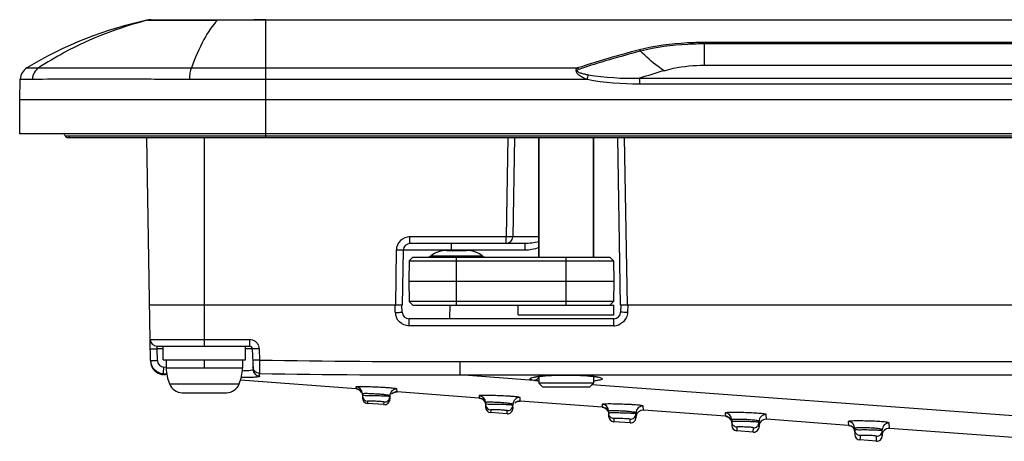
# Model space of a CAD drawing. Units: millimetres. Extents: x -10 to 410, y -12 to 285.
# Drawn here: x 83 to 101, y 214 to 222 of the extents above; entities that cross this region are included whole.
import ezdxf

# ---------------------------------------------------------------- set-up
doc = ezdxf.new("R2010")
doc.units = ezdxf.units.MM
doc.layers.add('AXES', color=7, linetype='Continuous')

msp = doc.modelspace()

# ---------------------------------------------------------------- linework, layer by layer
at = {"color": 5, "linetype": 'Continuous'}
for p, q in [((85.159, 221.842), (85.158, 221.842)), ((85.163, 221.844), (85.159, 221.842)), ((85.213, 221.849), (165.443, 221.849)), ((85.214, 221.849), (85.215, 221.849)), ((85.218, 221.849), (85.215, 221.849)), ((85.75, 221.839), (85.823, 221.839)), ((85.823, 221.839), (86.242, 221.841)), ((86.242, 221.841), (86.431, 221.842)), ((87.313, 219.699), (87.313, 221.849)), ((87.313, 221.844), (163.343, 221.844)), ((95.328, 221.018), (95.328, 221.432)), ((155.328, 221.432), (95.328, 221.432)), ((155.328, 221.407), (95.328, 221.407)), ((95.328, 221.018), (155.328, 221.018)), ((82.943, 220.968), (83.156, 220.969)), ((83.156, 220.969), (85.951, 220.969)), ((85.951, 220.969), (87.313, 220.968)), ((87.313, 220.968), (93.01, 220.968)), ((82.813, 220.387), (82.823, 220.761)), ((82.823, 220.761), (83.046, 220.764)), ((87.313, 220.761), (93.185, 220.761)), ((94.143, 220.78), (94.143, 220.678)), ((94.143, 220.78), (156.512, 220.78)), ((94.143, 220.678), (156.512, 220.678)), ((82.813, 219.762), (82.813, 220.387)), ((167.843, 220.387), (82.813, 220.387)), ((167.843, 219.762), (82.813, 219.762)), ((83.643, 219.726), (83.625, 219.762)), ((83.643, 219.726), (167.013, 219.726)), ((83.688, 219.699), (83.953, 219.699)), ((83.952, 219.699), (87.193, 219.699)), ((83.953, 219.699), (84.17, 219.699)), ((84.776, 219.699), (85.135, 219.699)), ((85.206, 215.626), (85.135, 219.699)), ((86.188, 215.887), (86.188, 219.699)), ((87.193, 219.699), (87.313, 219.699)), ((87.313, 219.699), (166.968, 219.699)), ((91.733, 219.699), (91.702, 217.885)), ((91.858, 219.699), (91.827, 217.885)), ((92.3, 217.512), (92.3, 219.699)), ((93.3, 217.512), (93.3, 219.699)), ((93.796, 216.637), (93.743, 219.699)), ((93.921, 216.637), (93.868, 219.699)), ((89.947, 217.762), (89.947, 217.885)), ((91.702, 217.885), (89.947, 217.885)), ((91.702, 217.762), (91.702, 217.885)), ((89.697, 217.639), (89.68, 216.637)), ((89.822, 217.639), (89.805, 216.637)), ((92.045, 217.762), (89.947, 217.762)), ((90.697, 217.639), (90.427, 217.639)), ((90.622, 217.637), (90.979, 217.637)), ((90.697, 217.762), (90.697, 217.639)), ((92.045, 217.639), (90.697, 217.639)), ((92.045, 217.762), (92.045, 217.639)), ((89.932, 217.443), (89.925, 217.074)), ((90, 217.512), (89.932, 217.443)), ((89.932, 217.443), (93.669, 217.443)), ((90, 217.512), (93.6, 217.512)), ((90.331, 217.538), (91.27, 217.538)), ((90.8, 216.637), (90.8, 217.512)), ((92.8, 216.637), (92.8, 217.512)), ((93.6, 217.512), (93.669, 217.443)), ((93.669, 217.443), (93.675, 217.074)), ((89.925, 217.074), (89.932, 216.705)), ((89.925, 217.074), (93.675, 217.074)), ((93.675, 217.074), (93.669, 216.705)), ((90, 216.637), (89.932, 216.705)), ((93.669, 216.705), (89.932, 216.705)), ((93.6, 216.637), (93.669, 216.705)), ((89.805, 216.637), (85.188, 216.637)), ((89.679, 216.503), (89.675, 216.637)), ((89.804, 216.508), (89.8, 216.637)), ((90, 216.637), (93.675, 216.637)), ((90.675, 216.387), (90.68, 216.639)), ((91.925, 216.462), (91.925, 216.637)), ((93.675, 216.462), (93.675, 216.637)), ((119.832, 216.637), (93.796, 216.637)), ((93.8, 216.637), (93.797, 216.508)), ((93.926, 216.637), (93.922, 216.503)), ((89.929, 216.26), (89.929, 216.387)), ((93.672, 216.387), (89.929, 216.387)), ((91.925, 216.462), (93.675, 216.462)), ((93.672, 216.26), (93.672, 216.387)), ((93.672, 216.26), (89.929, 216.26)), ((85.199, 216.01), (87.015, 216.01)), ((87.015, 216.01), (87.015, 215.887)), ((85.327, 215.838), (85.324, 215.887)), ((85.324, 215.887), (87.015, 215.887)), ((85.331, 215.624), (85.327, 215.838)), ((85.438, 215.838), (85.327, 215.838)), ((87.065, 215.838), (86.938, 215.838)), ((87.065, 215.838), (87.078, 215.459)), ((87.19, 215.841), (87.197, 215.634)), ((85.206, 215.613), (85.208, 215.582)), ((85.488, 215.637), (85.488, 215.485)), ((86.188, 215.485), (86.188, 215.637)), ((86.888, 215.637), (86.888, 215.485)), ((87.197, 215.634), (87.199, 215.389)), ((90.86, 215.606), (90.86, 215.362)), ((90.86, 215.606), (124.318, 215.606)), ((85.208, 215.582), (85.215, 215.55)), ((85.215, 215.55), (85.226, 215.519)), ((85.226, 215.519), (85.241, 215.489)), ((85.241, 215.489), (85.261, 215.461)), ((85.261, 215.461), (85.284, 215.436)), ((85.284, 215.436), (85.311, 215.414)), ((85.489, 215.499), (85.448, 215.502)), ((86.888, 215.485), (85.488, 215.485)), ((85.311, 215.414), (85.342, 215.395)), ((85.342, 215.395), (85.374, 215.381)), ((85.374, 215.381), (85.409, 215.372)), ((85.409, 215.372), (85.437, 215.368)), ((85.437, 215.368), (85.44, 215.381)), ((85.504, 215.363), (85.437, 215.368)), ((85.501, 215.377), (85.44, 215.381)), ((88.962, 215.107), (86.848, 215.264)), ((92.211, 215.262), (90.86, 215.362)), ((90.86, 215.362), (124.314, 215.362)), ((92.206, 215.318), (92.205, 215.318)), ((92.205, 215.318), (92.207, 215.318)), ((92.206, 215.318), (92.206, 215.318)), ((92.207, 215.318), (92.212, 215.32)), ((92.212, 215.32), (92.22, 215.322)), ((92.22, 215.322), (92.229, 215.324)), ((92.229, 215.324), (92.24, 215.326)), ((92.24, 215.326), (92.253, 215.328)), ((92.253, 215.328), (92.267, 215.331)), ((92.267, 215.331), (92.284, 215.333)), ((92.284, 215.333), (92.302, 215.335)), ((92.302, 215.335), (92.322, 215.338)), ((92.322, 215.338), (92.343, 215.34)), ((92.343, 215.34), (92.366, 215.342)), ((92.366, 215.342), (92.39, 215.345)), ((92.39, 215.345), (92.416, 215.347)), ((92.416, 215.347), (92.444, 215.349)), ((92.444, 215.349), (92.473, 215.35)), ((92.473, 215.35), (92.503, 215.352)), ((92.503, 215.352), (92.534, 215.354)), ((92.534, 215.354), (92.566, 215.355)), ((92.566, 215.355), (92.6, 215.356)), ((92.6, 215.356), (92.634, 215.357)), ((92.634, 215.357), (92.669, 215.358)), ((92.669, 215.358), (92.705, 215.359)), ((92.705, 215.359), (92.741, 215.359)), ((92.741, 215.359), (92.777, 215.359)), ((92.777, 215.359), (92.814, 215.359)), ((92.814, 215.359), (92.851, 215.359)), ((92.851, 215.359), (92.888, 215.359)), ((92.888, 215.359), (92.924, 215.358)), ((92.924, 215.358), (92.96, 215.357)), ((92.96, 215.357), (92.995, 215.356)), ((92.995, 215.356), (93.029, 215.355)), ((93.029, 215.355), (93.062, 215.354)), ((93.062, 215.354), (93.095, 215.352)), ((93.095, 215.352), (93.125, 215.351)), ((93.125, 215.351), (93.155, 215.349)), ((93.155, 215.349), (93.183, 215.347)), ((93.183, 215.347), (93.209, 215.345)), ((93.209, 215.345), (93.234, 215.342)), ((93.234, 215.342), (93.257, 215.34)), ((93.257, 215.34), (93.279, 215.338)), ((93.279, 215.338), (93.298, 215.336)), ((93.298, 215.336), (93.317, 215.333)), ((93.317, 215.333), (93.333, 215.331)), ((93.333, 215.331), (93.348, 215.328)), ((93.348, 215.328), (93.361, 215.326)), ((93.361, 215.326), (93.372, 215.324)), ((93.372, 215.324), (93.381, 215.322)), ((93.381, 215.322), (93.386, 215.321)), ((85.551, 215.198), (86.825, 215.198)), ((88.959, 215.141), (88.962, 215.107)), ((88.962, 215.107), (88.968, 215.106)), ((88.962, 215.107), (88.969, 215.106)), ((88.968, 215.106), (88.979, 215.105)), ((88.969, 215.106), (88.978, 215.105)), ((88.978, 215.105), (88.986, 215.103)), ((88.979, 215.105), (88.99, 215.102)), ((88.986, 215.103), (88.995, 215.1)), ((88.99, 215.102), (89, 215.098)), ((88.995, 215.1), (89.002, 215.097)), ((89, 215.098), (89.01, 215.094)), ((89.002, 215.097), (89.01, 215.094)), ((89.01, 215.094), (89.017, 215.09)), ((89.01, 215.094), (89.019, 215.088)), ((89.017, 215.09), (89.024, 215.085)), ((89.019, 215.088), (89.027, 215.083)), ((89.024, 215.085), (89.031, 215.08)), ((89.027, 215.083), (89.035, 215.076)), ((89.031, 215.08), (89.037, 215.075)), ((89.035, 215.076), (89.042, 215.07)), ((89.037, 215.075), (89.042, 215.07)), ((89.042, 215.07), (89.048, 215.064)), ((89.042, 215.07), (89.049, 215.063)), ((89.048, 215.064), (89.053, 215.058)), ((89.712, 215.051), (89.708, 215.105)), ((92.375, 215.137), (92.3, 215.212)), ((93.3, 215.212), (92.3, 215.212)), ((93.225, 215.137), (92.375, 215.137)), ((93.225, 215.137), (93.3, 215.212)), ((107.212, 214.15), (93.272, 215.183)), ((85.784, 215.037), (86.592, 215.037)), ((89.049, 215.063), (89.055, 215.055)), ((89.053, 215.058), (89.057, 215.051)), ((89.055, 215.055), (89.06, 215.047)), ((89.057, 215.051), (89.061, 215.045)), ((89.06, 215.047), (89.064, 215.04)), ((89.061, 215.045), (89.065, 215.038)), ((89.064, 215.04), (89.068, 215.032)), ((89.065, 215.038), (89.068, 215.032)), ((89.068, 215.032), (89.07, 215.025)), ((89.068, 215.032), (89.071, 215.024)), ((89.07, 215.025), (89.072, 215.019)), ((89.071, 215.024), (89.073, 215.016)), ((89.072, 215.019), (89.074, 215.013)), ((89.073, 215.016), (89.075, 215.009)), ((89.074, 215.013), (89.076, 215.007)), ((89.075, 215.009), (89.076, 215.003)), ((89.076, 215.007), (89.076, 215.003)), ((89.078, 215.016), (89.078, 214.941)), ((89.578, 214.981), (89.578, 214.922)), ((89.578, 214.936), (89.578, 214.918)), ((89.578, 214.923), (89.578, 214.922)), ((89.627, 215.026), (89.635, 215.032)), ((89.635, 215.032), (89.644, 215.037)), ((89.644, 215.037), (89.653, 215.041)), ((89.653, 215.041), (89.663, 215.045)), ((89.663, 215.045), (89.673, 215.048)), ((89.673, 215.048), (89.684, 215.05)), ((89.684, 215.05), (89.695, 215.051)), ((89.695, 215.051), (89.706, 215.052)), ((89.706, 215.052), (89.712, 215.051)), ((91.212, 214.94), (89.712, 215.051)), ((91.209, 214.982), (91.212, 214.94)), ((91.212, 214.94), (91.221, 214.939)), ((91.212, 214.94), (91.223, 214.939)), ((91.221, 214.939), (91.233, 214.937)), ((91.223, 214.939), (91.234, 214.937)), ((91.233, 214.937), (91.244, 214.934)), ((91.234, 214.937), (91.244, 214.934)), ((91.244, 214.934), (91.253, 214.93)), ((91.244, 214.934), (91.254, 214.929)), ((91.253, 214.93), (91.262, 214.926)), ((91.254, 214.929), (91.264, 214.924)), ((91.262, 214.926), (91.27, 214.921)), ((91.264, 214.924), (91.273, 214.919)), ((91.27, 214.921), (91.278, 214.915)), ((91.273, 214.919), (91.282, 214.912)), ((91.278, 214.915), (91.286, 214.909)), ((91.282, 214.912), (91.29, 214.906)), ((91.286, 214.909), (91.292, 214.903)), ((91.29, 214.906), (91.297, 214.898)), ((91.292, 214.903), (91.298, 214.896)), ((91.297, 214.898), (91.303, 214.891)), ((91.298, 214.896), (91.304, 214.889)), ((91.303, 214.891), (91.308, 214.883)), ((91.304, 214.889), (91.309, 214.882)), ((91.928, 214.882), (91.941, 214.884)), ((91.941, 214.884), (91.955, 214.885)), ((91.955, 214.885), (91.962, 214.885)), ((91.962, 214.885), (91.958, 214.949)), ((93.462, 214.773), (91.962, 214.885)), ((89.173, 214.881), (89.171, 214.841)), ((89.171, 214.841), (89.171, 214.841)), ((89.471, 214.819), (89.171, 214.841)), ((89.471, 214.819), (89.473, 214.867)), ((91.308, 214.883), (91.313, 214.875)), ((91.313, 214.875), (91.316, 214.868)), ((91.313, 214.875), (91.317, 214.867)), ((91.316, 214.868), (91.32, 214.86)), ((91.317, 214.867), (91.32, 214.858)), ((91.32, 214.86), (91.322, 214.853)), ((91.32, 214.858), (91.323, 214.851)), ((91.322, 214.853), (91.324, 214.846)), ((91.323, 214.851), (91.325, 214.843)), ((91.324, 214.846), (91.326, 214.84)), ((91.325, 214.843), (91.326, 214.837)), ((91.326, 214.84), (91.326, 214.836)), ((91.326, 214.837), (91.327, 214.831)), ((91.327, 214.831), (91.327, 214.828)), ((91.327, 214.828), (91.328, 214.825)), ((91.328, 214.857), (91.328, 214.774)), ((91.328, 214.825), (91.328, 214.824)), ((91.328, 214.824), (91.328, 214.823)), ((91.423, 214.71), (91.421, 214.674)), ((91.423, 214.723), (91.423, 214.71)), ((91.721, 214.652), (91.724, 214.709)), ((91.828, 214.824), (91.828, 214.809)), ((91.828, 214.756), (91.828, 214.797)), ((91.829, 214.772), (91.828, 214.751)), ((91.828, 214.771), (91.829, 214.772)), ((91.828, 214.754), (91.828, 214.756)), ((91.828, 214.756), (91.828, 214.755)), ((91.828, 214.755), (91.828, 214.756)), ((91.828, 214.756), (91.828, 214.756)), ((91.828, 214.755), (91.828, 214.755)), ((91.829, 214.777), (91.829, 214.778)), ((91.829, 214.774), (91.829, 214.777)), ((91.829, 214.772), (91.829, 214.774)), ((91.873, 214.856), (91.882, 214.863)), ((91.882, 214.863), (91.892, 214.869)), ((91.892, 214.869), (91.904, 214.875)), ((91.904, 214.875), (91.915, 214.879)), ((91.915, 214.879), (91.928, 214.882)), ((93.459, 214.824), (93.462, 214.773)), ((93.462, 214.773), (93.473, 214.772)), ((93.462, 214.773), (93.475, 214.772)), ((93.473, 214.772), (93.485, 214.769)), ((93.475, 214.772), (93.497, 214.766)), ((93.485, 214.769), (93.496, 214.766)), ((93.496, 214.766), (93.507, 214.762)), ((93.497, 214.766), (93.516, 214.756)), ((93.507, 214.762), (93.517, 214.756)), ((93.516, 214.756), (93.534, 214.744)), ((93.517, 214.756), (93.526, 214.75)), ((93.526, 214.75), (93.534, 214.744)), ((93.534, 214.744), (93.542, 214.737)), ((93.534, 214.744), (93.548, 214.73)), ((93.542, 214.737), (93.549, 214.729)), ((93.548, 214.73), (93.56, 214.713)), ((93.549, 214.729), (93.555, 214.721)), ((93.555, 214.721), (93.56, 214.713)), ((93.56, 214.713), (93.565, 214.705)), ((93.56, 214.713), (93.568, 214.697)), ((93.565, 214.705), (93.569, 214.696)), ((94.212, 214.718), (94.208, 214.793)), ((95.712, 214.606), (94.212, 214.718)), ((91.421, 214.674), (91.421, 214.674)), ((91.721, 214.652), (91.421, 214.674)), ((93.568, 214.697), (93.574, 214.679)), ((93.569, 214.696), (93.572, 214.688)), ((93.572, 214.688), (93.574, 214.68)), ((93.574, 214.68), (93.576, 214.673)), ((93.576, 214.673), (93.577, 214.668)), ((93.577, 214.668), (93.577, 214.663)), ((93.577, 214.663), (93.577, 214.66)), ((93.577, 214.66), (93.578, 214.659)), ((93.578, 214.699), (93.578, 214.607)), ((93.578, 214.659), (93.578, 214.658)), ((93.578, 214.658), (93.578, 214.657)), ((93.673, 214.55), (93.671, 214.508)), ((93.674, 214.565), (93.673, 214.55)), ((93.971, 214.485), (93.974, 214.552)), ((94.078, 214.668), (94.078, 214.652)), ((94.078, 214.593), (94.078, 214.638)), ((94.078, 214.591), (94.078, 214.591)), ((94.078, 214.587), (94.078, 214.591)), ((94.078, 214.589), (94.078, 214.588)), ((94.078, 214.589), (94.078, 214.589)), ((94.078, 214.589), (94.078, 214.589)), ((95.708, 214.666), (95.712, 214.606)), ((95.712, 214.606), (95.723, 214.605)), ((95.712, 214.606), (95.725, 214.605)), ((95.723, 214.605), (95.735, 214.603)), ((95.725, 214.605), (95.737, 214.602)), ((95.735, 214.603), (95.746, 214.599)), ((95.737, 214.602), (95.748, 214.599)), ((95.746, 214.599), (95.756, 214.595)), ((95.748, 214.599), (95.758, 214.594)), ((95.756, 214.595), (95.766, 214.59)), ((95.758, 214.594), (95.768, 214.588)), ((95.766, 214.59), (95.775, 214.584)), ((95.768, 214.588), (95.778, 214.582)), ((95.775, 214.584), (95.784, 214.577)), ((95.778, 214.582), (95.786, 214.575)), ((95.784, 214.577), (95.792, 214.57)), ((95.786, 214.575), (95.794, 214.568)), ((95.792, 214.57), (95.799, 214.562)), ((95.794, 214.568), (95.801, 214.56)), ((95.799, 214.562), (95.805, 214.554)), ((95.801, 214.56), (95.807, 214.552)), ((95.805, 214.554), (95.81, 214.546)), ((95.807, 214.552), (95.812, 214.543)), ((95.81, 214.546), (95.815, 214.538)), ((95.812, 214.543), (95.816, 214.535)), ((95.815, 214.538), (95.818, 214.53)), ((95.816, 214.535), (95.82, 214.526)), ((95.818, 214.53), (95.821, 214.522)), ((95.82, 214.526), (95.823, 214.518)), ((95.828, 214.542), (95.828, 214.44)), ((96.462, 214.551), (96.457, 214.638)), ((97.962, 214.44), (96.462, 214.551)), ((93.671, 214.508), (93.671, 214.507)), ((93.971, 214.485), (93.671, 214.507)), ((95.821, 214.522), (95.824, 214.514)), ((95.823, 214.518), (95.825, 214.51)), ((95.824, 214.514), (95.825, 214.508)), ((95.825, 214.51), (95.826, 214.504)), ((95.825, 214.508), (95.826, 214.502)), ((95.826, 214.504), (95.827, 214.499)), ((95.826, 214.502), (95.827, 214.497)), ((95.827, 214.499), (95.827, 214.495)), ((95.827, 214.497), (95.827, 214.495)), ((95.827, 214.495), (95.827, 214.494)), ((95.923, 214.377), (95.921, 214.341)), ((95.924, 214.408), (95.923, 214.391)), ((95.923, 214.391), (95.923, 214.377)), ((96.221, 214.318), (96.224, 214.397)), ((96.328, 214.422), (96.328, 214.513)), ((96.328, 214.424), (96.328, 214.421)), ((96.328, 214.421), (96.328, 214.422)), ((97.958, 214.51), (97.962, 214.44)), ((97.962, 214.44), (97.971, 214.439)), ((97.971, 214.439), (97.985, 214.436)), ((97.985, 214.436), (97.997, 214.432)), ((97.997, 214.432), (98.009, 214.427)), ((98.009, 214.427), (98.02, 214.42)), ((98.02, 214.42), (98.03, 214.413)), ((98.03, 214.413), (98.039, 214.405)), ((98.039, 214.405), (98.048, 214.397)), ((98.048, 214.397), (98.055, 214.388)), ((98.055, 214.388), (98.061, 214.378)), ((98.061, 214.378), (98.066, 214.369)), ((98.066, 214.369), (98.07, 214.36)), ((98.07, 214.36), (98.073, 214.351)), ((98.073, 214.351), (98.075, 214.344)), ((98.078, 214.386), (98.078, 214.273)), ((98.578, 214.255), (98.578, 214.36)), ((98.712, 214.384), (98.707, 214.485)), ((101.792, 214.156), (98.712, 214.384)), ((95.921, 214.341), (95.921, 214.34)), ((96.221, 214.318), (95.921, 214.34)), ((98.075, 214.344), (98.076, 214.337)), ((98.076, 214.337), (98.077, 214.332)), ((98.077, 214.332), (98.077, 214.329)), ((98.077, 214.329), (98.077, 214.327)), ((98.077, 214.327), (98.077, 214.326)), ((98.077, 214.326), (98.078, 214.325)), ((98.173, 214.216), (98.171, 214.174)), ((98.171, 214.174), (98.171, 214.174)), ((98.471, 214.151), (98.171, 214.174)), ((98.174, 214.253), (98.173, 214.216)), ((98.471, 214.151), (98.475, 214.242)), ((98.578, 214.255), (98.578, 214.256)), ((98.578, 214.253), (98.578, 214.255)), ((98.578, 214.255), (98.578, 214.255)), ((98.578, 214.255), (98.578, 214.255))]:
    msp.add_line(p, q, dxfattribs=at)
for centre, radius, start, end in [((86.585, 214.99), 7, 101.7258, 121.3572), ((85.219, 221.598), 0.251, 90.0273, 103.9811), ((85.213, 221.599), 0.25, 89.9997, 101.7261), ((85.483, 247.04), 25.201, 269.5682, 269.8605), ((85.544, 273.917), 52.078, 269.8654, 270.2262), ((87.245, 72.994), 148.85, 89.97383, 90.31347), ((98.713, 203.503), 18.373, 104.4118, 108.0848), ((98.785, 203.448), 18.416, 104.5412, 108.2053), ((83.073, 220.754), 0.25, 121.3522, 178.4982), ((109.67, 217.584), 16.789, 168.8005, 169.0945), ((100.059, 202.393), 19.315, 106.4456, 107.8345), ((87.427, 555.028), 334.267, 269.7408, 269.98054), ((83.688, 219.749), 0.05, 206.5594, 333.4288), ((91.702, 217.887), 0.125, 270, 359), ((89.947, 217.635), 0.25, 174.1798, 178.9862), ((89.948, 217.634), 0.251, 160.2405, 174.1712), ((89.948, 217.634), 0.25, 155.5612, 160.2), ((89.947, 217.637), 0.125, 90, 179), ((90.622, 217.162), 0.475, 90, 127.6585), ((90.979, 217.162), 0.475, 52.3415, 90), ((90.255, 217.637), 0.125, 274.1843, 307.6585), ((91.346, 217.637), 0.125, 232.3415, 270), ((89.929, 216.512), 0.125, 181.5, 270), ((93.672, 216.512), 0.125, 270, 358.5), ((89.93, 216.51), 0.251, 181.5382, 195.9023), ((89.928, 216.509), 0.249, 195.9304, 200.6334), ((89.929, 216.51), 0.25, 200.6333, 205.293), ((93.6, 216.462), 0.075, 354, 0), ((93.672, 216.511), 0.252, 270.0777, 289.8886), ((93.672, 216.51), 0.25, 289.97, 294.9122), ((85.324, 216.012), 0.125, 181, 270), ((87.015, 215.837), 0.05, 2, 90), ((87.015, 215.835), 0.175, 18.377, 28.6367), ((87.014, 215.834), 0.176, 2.0538, 18.3264), ((85.457, 215.631), 0.252, 181.0399, 195.782), ((85.456, 215.618), 0.25, 181, 265.7598), ((85.27, 219.103), 3.479, 270.6412, 270.9983), ((85.456, 215.626), 0.125, 180.9783, 266.4877), ((85.455, 215.631), 0.249, 195.8115, 200.462), ((85.456, 215.631), 0.25, 200.4619, 204.9427), ((86.486, 215.553), 1, 183.8629, 200.7582), ((85.89, 215.553), 1, 339.2418, 356.1371), ((87.203, 215.463), 0.125, 182.0353, 268.3899), ((85.461, 215.492), 0.125, 265.7604, 288.9892), ((81.367, 215.303), 5.832, 0.3434, 0.837), ((85.784, 215.287), 0.25, 200.7582, 270), ((86.592, 215.287), 0.25, 270, 339.2418), ((88.953, 215.016), 0.125, 359.996, 87.1063), ((88.953, 214.982), 0.125, 28.5866, 85.7598), ((89.703, 214.98), 0.125, 87.4545, 179.9921), ((89.178, 214.981), 0.0999, 179.9982, 267.1842), ((89.178, 214.941), 0.1, 180, 265.7599), ((89.478, 214.918), 0.1, 265.7599, 2.1358), ((89.479, 214.967), 0.0987, 349.5044, 359.9314), ((89.703, 214.927), 0.125, 181.9455, 183.8386), ((89.703, 214.927), 0.125, 85.7598, 137.8318), ((91.203, 214.857), 0.125, 359.9995, 87.2819), ((91.203, 214.815), 0.125, 28.5866, 85.7598), ((91.953, 214.824), 0.125, 87.6388, 179.986), ((91.953, 214.76), 0.125, 85.7598, 137.8318), ((91.428, 214.823), 0.0999, 180.0022, 267.3618), ((91.428, 214.774), 0.1, 180, 265.7599), ((91.728, 214.751), 0.1, 265.7599, 2.136), ((91.729, 214.809), 0.0987, 349.524, 359.9318), ((91.953, 214.76), 0.125, 181.9925, 183.8386), ((93.453, 214.699), 0.125, 0.0037, 87.4659), ((93.453, 214.649), 0.125, 28.5866, 85.7598), ((94.203, 214.668), 0.125, 87.8299, 179.9791), ((94.203, 214.593), 0.125, 85.7598, 171.6622), ((93.677, 214.665), 0.0986, 180.0526, 189.4046), ((93.678, 214.607), 0.1, 180, 265.7599), ((93.978, 214.585), 0.1, 265.7599, 2.1361), ((93.979, 214.652), 0.0986, 349.5444, 359.9322), ((94.203, 214.593), 0.125, 181.994, 183.8386), ((95.703, 214.542), 0.125, 0.0089, 87.6584), ((95.703, 214.482), 0.125, 28.5866, 85.7598), ((96.453, 214.513), 0.125, 88.0198, 179.9717), ((96.453, 214.426), 0.125, 85.7598, 183.8386), ((95.927, 214.508), 0.0987, 180.0581, 189.9165), ((95.928, 214.44), 0.1, 180, 265.7599), ((96.228, 214.418), 0.1, 265.7599, 2.1358), ((96.229, 214.497), 0.0986, 349.5657, 359.9326), ((97.953, 214.386), 0.125, 0.011, 87.8591), ((97.953, 214.315), 0.125, 0, 85.7598), ((98.177, 214.353), 0.0987, 180.0585, 189.9425), ((98.703, 214.36), 0.125, 88.202, 179.9639), ((98.703, 214.259), 0.125, 85.7599, 183.8386), ((98.178, 214.273), 0.1, 180, 265.7599), ((98.478, 214.251), 0.1, 265.7599, 2.1355), ((98.479, 214.342), 0.0985, 349.5877, 359.933)]:
    msp.add_arc(centre, radius, start, end, dxfattribs=at)
for points, knots in [([(85.158, 221.842), (84.628, 221.709), (83.938, 221.441), (83.31, 221.068), (83.156, 220.969)], [0, 0, 0, 0, 0.749199, 1, 1, 1, 1]), ([(85.158, 221.842), (85.158, 221.841), (85.163, 221.842), (85.167, 221.841), (85.179, 221.841), (85.201, 221.84), (85.24, 221.84), (85.274, 221.84), (85.293, 221.839)], [0, 0, 0, 0, 0.015259, 0.061994, 0.140531, 0.250783, 0.564871, 1, 1, 1, 1]), ([(86.431, 221.842), (86.33, 221.739), (86.145, 221.455), (86.016, 221.147), (85.951, 220.969)], [0, 0, 0, 0, 0.432478, 1, 1, 1, 1]), ([(86.431, 221.849), (86.431, 221.849), (86.431, 221.845), (86.431, 221.844), (86.431, 221.842)], [0, 0, 0, 0, 0.254405, 1, 1, 1, 1]), ([(95.328, 221.432), (95.224, 221.432), (94.826, 221.422), (94.426, 221.371), (94.14, 221.297)], [0, 0, 0, 0, 0.259728, 1, 1, 1, 1]), ([(95.328, 221.407), (95.226, 221.407), (94.835, 221.397), (94.442, 221.347), (94.162, 221.274)], [0, 0, 0, 0, 0.259576, 1, 1, 1, 1]), ([(94.591, 220.918), (94.554, 220.942), (94.4, 221.047), (94.261, 221.172), (94.162, 221.274)], [0, 0, 0, 0, 0.235591, 1, 1, 1, 1]), ([(94.591, 220.918), (94.648, 220.935), (94.889, 220.995), (95.139, 221.018), (95.328, 221.018)], [0, 0, 0, 0, 0.238906, 1, 1, 1, 1]), ([(83.156, 220.969), (83.124, 220.947), (83.068, 220.885), (83.047, 220.804), (83.046, 220.764)], [0, 0, 0, 0, 0.494888, 1, 1, 1, 1]), ([(85.951, 220.969), (85.938, 220.941), (85.921, 220.873), (85.915, 220.803), (85.914, 220.764)], [0, 0, 0, 0, 0.438764, 1, 1, 1, 1]), ([(93.01, 220.968), (93, 220.963), (92.983, 220.947), (92.977, 220.917), (92.987, 220.895), (92.995, 220.876), (93.007, 220.858), (93.03, 220.84), (93.063, 220.823), (93.1, 220.795), (93.143, 220.779), (93.17, 220.766), (93.185, 220.761)], [0, 0, 0, 0, 0.099978, 0.197525, 0.255195, 0.317782, 0.381383, 0.446748, 0.585223, 0.722258, 0.861272, 1, 1, 1, 1]), ([(93.032, 220.943), (93.023, 220.94), (93.008, 220.936), (92.999, 220.917), (93.012, 220.899), (93.036, 220.887), (93.079, 220.872), (93.134, 220.858), (93.179, 220.849), (93.201, 220.845)], [0, 0, 0, 0, 0.113082, 0.159939, 0.216334, 0.343014, 0.473705, 0.736689, 1, 1, 1, 1]), ([(83.046, 220.764), (83.293, 220.768), (83.929, 220.767), (84.565, 220.768), (84.955, 220.767)], [0, 0, 0, 0, 0.387674, 1, 1, 1, 1]), ([(84.955, 220.767), (84.981, 220.767), (85.089, 220.767), (85.196, 220.767), (85.277, 220.766)], [0, 0, 0, 0, 0.245615, 1, 1, 1, 1]), ([(85.277, 220.766), (85.329, 220.766), (85.541, 220.765), (85.754, 220.765), (85.914, 220.764)], [0, 0, 0, 0, 0.243775, 1, 1, 1, 1]), ([(91.827, 217.885), (91.827, 217.884), (91.822, 217.885), (91.816, 217.883), (91.804, 217.884), (91.782, 217.883), (91.747, 217.884), (91.718, 217.884), (91.702, 217.885)], [0, 0, 0, 0, 0.019658, 0.076515, 0.168694, 0.292961, 0.617918, 1, 1, 1, 1]), ([(92.3, 217.884), (92.235, 217.884), (92.143, 217.884), (92.027, 217.884), (91.959, 217.884), (91.904, 217.884), (91.867, 217.884), (91.847, 217.884), (91.836, 217.884), (91.831, 217.885), (91.827, 217.884), (91.827, 217.885)], [0, 0, 0, 0, 0.412284, 0.584861, 0.730614, 0.846837, 0.931408, 0.961314, 0.982772, 0.995681, 1, 1, 1, 1]), ([(89.822, 217.639), (89.822, 217.638), (89.817, 217.639), (89.812, 217.638), (89.8, 217.638), (89.778, 217.638), (89.743, 217.638), (89.713, 217.639), (89.697, 217.639)], [0, 0, 0, 0, 0.019706, 0.076639, 0.168835, 0.293106, 0.617976, 1, 1, 1, 1]), ([(90.427, 217.639), (90.346, 217.64), (90.229, 217.64), (90.084, 217.64), (89.995, 217.64), (89.924, 217.64), (89.876, 217.64), (89.849, 217.639), (89.834, 217.64), (89.828, 217.638), (89.822, 217.64), (89.822, 217.639)], [0, 0, 0, 0, 0.403435, 0.576071, 0.723599, 0.842217, 0.929152, 0.959986, 0.982151, 0.995527, 1, 1, 1, 1]), ([(89.679, 216.503), (89.695, 216.503), (89.724, 216.504), (89.759, 216.505), (89.781, 216.507), (89.794, 216.507), (89.799, 216.509), (89.804, 216.508), (89.804, 216.508)], [0, 0, 0, 0, 0.381966, 0.706848, 0.831135, 0.923346, 0.98029, 1, 1, 1, 1]), ([(93.922, 216.503), (93.906, 216.503), (93.877, 216.504), (93.842, 216.505), (93.82, 216.507), (93.807, 216.507), (93.802, 216.509), (93.797, 216.508), (93.797, 216.508)], [0, 0, 0, 0, 0.381966, 0.706848, 0.831135, 0.923346, 0.98029, 1, 1, 1, 1]), ([(85.202, 215.841), (85.202, 215.84), (85.207, 215.84), (85.212, 215.839), (85.225, 215.839), (85.247, 215.838), (85.282, 215.838), (85.311, 215.838), (85.327, 215.838)], [0, 0, 0, 0, 0.020528, 0.077658, 0.169863, 0.294033, 0.618497, 1, 1, 1, 1]), ([(87.19, 215.841), (87.174, 215.84), (87.144, 215.839), (87.109, 215.838), (87.087, 215.838), (87.075, 215.837), (87.07, 215.839), (87.065, 215.838), (87.065, 215.838)], [0, 0, 0, 0, 0.382047, 0.706913, 0.831178, 0.923367, 0.980296, 1, 1, 1, 1]), ([(85.206, 215.626), (85.206, 215.624), (85.221, 215.627), (85.237, 215.623), (85.271, 215.624), (85.295, 215.624), (85.309, 215.624)], [0, 0, 0, 0, 0.074393, 0.283853, 0.604966, 1, 1, 1, 1]), ([(87.197, 215.634), (87.181, 215.633), (87.152, 215.632), (87.117, 215.631), (87.095, 215.631), (87.082, 215.63), (87.077, 215.632), (87.072, 215.631), (87.072, 215.631)], [0, 0, 0, 0, 0.382047, 0.706913, 0.831178, 0.923367, 0.980296, 1, 1, 1, 1]), ([(85.44, 215.381), (85.442, 215.393), (85.442, 215.433), (85.446, 215.473), (85.448, 215.502)], [0, 0, 0, 0, 0.297143, 1, 1, 1, 1]), ([(87.002, 215.439), (86.994, 215.438), (86.954, 215.435), (86.915, 215.434), (86.884, 215.433)], [0, 0, 0, 0, 0.210113, 1, 1, 1, 1]), ([(87.078, 215.459), (87.078, 215.451), (87.041, 215.443), (87.021, 215.44), (87.002, 215.439)], [0, 0, 0, 0, 0.278288, 1, 1, 1, 1]), ([(87.199, 215.389), (87.168, 215.389), (87.104, 215.415), (87.077, 215.478), (87.076, 215.509)], [0, 0, 0, 0, 0.500473, 1, 1, 1, 1]), ([(87.199, 215.338), (87.199, 215.335), (87.19, 215.33), (87.162, 215.323), (87.097, 215.316), (86.992, 215.313), (86.909, 215.312), (86.861, 215.313)], [0, 0, 0, 0, 0.02427, 0.075654, 0.270032, 0.582322, 1, 1, 1, 1]), ([(92.138, 215.292), (92.138, 215.297), (92.154, 215.309), (92.204, 215.323), (92.255, 215.331), (92.294, 215.336)], [0, 0, 0, 0, 0.093285, 0.287259, 1, 1, 1, 1]), ([(92.139, 215.29), (92.139, 215.29), (92.138, 215.291), (92.138, 215.292), (92.138, 215.292)], [0, 0, 0, 0, 0.509895, 1, 1, 1, 1]), ([(92.211, 215.262), (92.193, 215.265), (92.17, 215.271), (92.142, 215.282), (92.139, 215.29)], [0, 0, 0, 0, 0.671988, 1, 1, 1, 1]), ([(92.304, 215.248), (92.295, 215.249), (92.264, 215.253), (92.233, 215.257), (92.211, 215.262)], [0, 0, 0, 0, 0.283516, 1, 1, 1, 1]), ([(92.294, 215.336), (92.302, 215.337), (92.34, 215.341), (92.377, 215.345), (92.406, 215.347)], [0, 0, 0, 0, 0.229319, 1, 1, 1, 1]), ([(92.406, 215.347), (92.537, 215.357), (92.8, 215.363), (93.064, 215.357), (93.195, 215.347)], [0, 0, 0, 0, 0.499976, 1, 1, 1, 1]), ([(93.195, 215.347), (93.205, 215.346), (93.242, 215.343), (93.28, 215.339), (93.307, 215.336)], [0, 0, 0, 0, 0.269829, 1, 1, 1, 1]), ([(93.463, 215.292), (93.462, 215.287), (93.445, 215.276), (93.414, 215.267), (93.361, 215.256), (93.321, 215.251), (93.297, 215.248)], [0, 0, 0, 0, 0.093609, 0.288641, 0.593086, 1, 1, 1, 1]), ([(93.307, 215.336), (93.319, 215.335), (93.358, 215.329), (93.396, 215.323), (93.423, 215.316)], [0, 0, 0, 0, 0.303807, 1, 1, 1, 1]), ([(93.423, 215.316), (93.433, 215.313), (93.447, 215.309), (93.463, 215.297), (93.463, 215.292)], [0, 0, 0, 0, 0.67612, 1, 1, 1, 1]), ([(89.708, 215.105), (89.708, 215.108), (89.694, 215.109), (89.677, 215.114), (89.641, 215.117), (89.596, 215.122), (89.539, 215.126), (89.451, 215.132), (89.334, 215.138), (89.217, 215.142), (89.129, 215.144), (89.072, 215.145), (89.027, 215.145), (88.99, 215.145), (88.974, 215.142), (88.959, 215.143), (88.959, 215.141)], [0, 0, 0, 0, 0.010753, 0.039704, 0.086112, 0.148256, 0.223805, 0.309917, 0.500555, 0.691499, 0.777867, 0.853589, 0.915711, 0.961823, 0.990186, 1, 1, 1, 1]), ([(89.372, 215.01), (89.336, 215.012), (89.268, 215.016), (89.187, 215.02), (89.134, 215.02), (89.104, 215.02), (89.09, 215.018), (89.078, 215.018), (89.078, 215.016)], [0, 0, 0, 0, 0.36752, 0.694312, 0.82253, 0.918743, 0.978508, 1, 1, 1, 1]), ([(89.079, 214.982), (89.079, 214.982), (89.079, 214.982), (89.078, 214.981), (89.078, 214.981)], [0, 0, 0, 0, 0.707436, 1, 1, 1, 1]), ([(89.484, 214.974), (89.443, 214.976), (89.359, 214.978), (89.24, 214.982), (89.146, 214.981), (89.095, 214.984), (89.079, 214.982)], [0, 0, 0, 0, 0.300989, 0.625756, 0.882864, 1, 1, 1, 1]), ([(89.479, 215), (89.471, 215.001), (89.436, 215.005), (89.4, 215.008), (89.372, 215.01)], [0, 0, 0, 0, 0.228921, 1, 1, 1, 1]), ([(89.473, 214.867), (89.497, 214.866), (89.546, 214.881), (89.572, 214.926), (89.576, 214.949)], [0, 0, 0, 0, 0.499851, 1, 1, 1, 1]), ([(89.578, 214.981), (89.578, 214.983), (89.565, 214.986), (89.549, 214.991), (89.517, 214.995), (89.493, 214.998), (89.479, 215)], [0, 0, 0, 0, 0.076722, 0.274617, 0.587557, 1, 1, 1, 1]), ([(89.578, 214.967), (89.578, 214.969), (89.565, 214.967), (89.551, 214.971), (89.519, 214.972), (89.497, 214.973), (89.484, 214.974)], [0, 0, 0, 0, 0.068023, 0.264495, 0.580364, 1, 1, 1, 1]), ([(91.958, 214.949), (91.958, 214.951), (91.944, 214.953), (91.926, 214.958), (91.89, 214.961), (91.845, 214.966), (91.789, 214.97), (91.701, 214.976), (91.584, 214.982), (91.467, 214.985), (91.378, 214.987), (91.322, 214.987), (91.277, 214.987), (91.24, 214.987), (91.224, 214.984), (91.209, 214.984), (91.209, 214.982)], [0, 0, 0, 0, 0.010933, 0.039932, 0.086343, 0.148464, 0.223976, 0.310044, 0.500597, 0.691469, 0.777805, 0.853498, 0.915596, 0.961696, 0.990072, 1, 1, 1, 1]), ([(89.473, 214.867), (89.468, 214.87), (89.45, 214.87), (89.399, 214.877), (89.333, 214.879), (89.264, 214.882), (89.224, 214.883), (89.199, 214.883), (89.185, 214.883), (89.179, 214.882), (89.173, 214.882), (89.173, 214.881)], [0, 0, 0, 0, 0.05362, 0.170628, 0.522216, 0.706441, 0.860851, 0.919739, 0.963432, 0.990424, 1, 1, 1, 1]), ([(89.473, 214.867), (89.473, 214.867), (89.473, 214.867), (89.473, 214.867), (89.473, 214.867)], [0, 0, 0, 0, 0.356092, 1, 1, 1, 1]), ([(91.622, 214.854), (91.586, 214.856), (91.518, 214.86), (91.437, 214.862), (91.384, 214.862), (91.354, 214.862), (91.34, 214.86), (91.328, 214.859), (91.328, 214.857)], [0, 0, 0, 0, 0.367349, 0.693945, 0.822076, 0.918245, 0.978073, 1, 1, 1, 1]), ([(91.329, 214.823), (91.329, 214.823), (91.328, 214.823), (91.328, 214.823), (91.328, 214.823)], [0, 0, 0, 0, 0.698542, 1, 1, 1, 1]), ([(91.734, 214.816), (91.693, 214.818), (91.609, 214.821), (91.49, 214.825), (91.396, 214.823), (91.345, 214.826), (91.329, 214.823)], [0, 0, 0, 0, 0.300981, 0.625745, 0.882845, 1, 1, 1, 1]), ([(91.723, 214.71), (91.718, 214.712), (91.7, 214.713), (91.649, 214.719), (91.583, 214.722), (91.514, 214.724), (91.474, 214.725), (91.449, 214.725), (91.435, 214.725), (91.429, 214.724), (91.423, 214.724), (91.423, 214.723)], [0, 0, 0, 0, 0.053694, 0.170677, 0.522183, 0.70636, 0.860717, 0.919585, 0.963274, 0.990293, 1, 1, 1, 1]), ([(91.729, 214.844), (91.721, 214.845), (91.686, 214.849), (91.65, 214.852), (91.622, 214.854)], [0, 0, 0, 0, 0.228928, 1, 1, 1, 1]), ([(91.724, 214.709), (91.724, 214.709), (91.723, 214.71), (91.723, 214.71), (91.723, 214.71)], [0, 0, 0, 0, 0.368752, 1, 1, 1, 1]), ([(91.724, 214.709), (91.747, 214.708), (91.796, 214.724), (91.822, 214.768), (91.826, 214.791)], [0, 0, 0, 0, 0.49988, 1, 1, 1, 1]), ([(91.828, 214.824), (91.828, 214.826), (91.816, 214.83), (91.799, 214.834), (91.767, 214.839), (91.743, 214.842), (91.729, 214.844)], [0, 0, 0, 0, 0.078397, 0.276337, 0.588627, 1, 1, 1, 1]), ([(91.828, 214.809), (91.828, 214.811), (91.815, 214.809), (91.801, 214.814), (91.769, 214.814), (91.747, 214.816), (91.734, 214.816)], [0, 0, 0, 0, 0.068319, 0.264791, 0.580546, 1, 1, 1, 1]), ([(94.208, 214.793), (94.207, 214.796), (94.194, 214.798), (94.176, 214.803), (94.14, 214.807), (94.095, 214.811), (94.039, 214.816), (93.951, 214.821), (93.833, 214.826), (93.716, 214.829), (93.628, 214.831), (93.571, 214.831), (93.526, 214.83), (93.49, 214.829), (93.473, 214.826), (93.458, 214.826), (93.459, 214.824)], [0, 0, 0, 0, 0.011129, 0.040175, 0.086584, 0.148677, 0.224147, 0.310171, 0.500633, 0.691431, 0.777746, 0.853426, 0.9155, 0.961571, 0.989944, 1, 1, 1, 1]), ([(93.872, 214.699), (93.836, 214.701), (93.768, 214.704), (93.687, 214.706), (93.633, 214.705), (93.604, 214.705), (93.59, 214.702), (93.578, 214.701), (93.578, 214.699)], [0, 0, 0, 0, 0.36727, 0.693654, 0.821672, 0.917742, 0.977587, 1, 1, 1, 1]), ([(93.579, 214.665), (93.579, 214.665), (93.578, 214.665), (93.578, 214.665), (93.578, 214.665)], [0, 0, 0, 0, 0.689073, 1, 1, 1, 1]), ([(93.984, 214.66), (93.943, 214.662), (93.859, 214.664), (93.74, 214.668), (93.646, 214.666), (93.595, 214.669), (93.579, 214.665)], [0, 0, 0, 0, 0.30097, 0.625729, 0.882818, 1, 1, 1, 1]), ([(93.674, 214.565), (93.651, 214.566), (93.606, 214.584), (93.583, 214.627), (93.579, 214.649)], [0, 0, 0, 0, 0.499902, 1, 1, 1, 1]), ([(93.972, 214.553), (93.955, 214.56), (93.901, 214.559), (93.83, 214.566), (93.762, 214.567), (93.723, 214.568), (93.699, 214.567), (93.685, 214.567), (93.679, 214.566), (93.674, 214.566), (93.674, 214.565)], [0, 0, 0, 0, 0.182372, 0.533027, 0.713765, 0.864364, 0.921641, 0.964114, 0.9904, 1, 1, 1, 1]), ([(93.976, 214.69), (93.968, 214.69), (93.933, 214.694), (93.899, 214.697), (93.872, 214.699)], [0, 0, 0, 0, 0.230224, 1, 1, 1, 1]), ([(93.974, 214.552), (93.974, 214.553), (93.973, 214.553), (93.973, 214.553), (93.972, 214.553)], [0, 0, 0, 0, 0.334019, 1, 1, 1, 1]), ([(93.974, 214.552), (93.997, 214.551), (94.046, 214.567), (94.072, 214.611), (94.076, 214.634)], [0, 0, 0, 0, 0.499913, 1, 1, 1, 1]), ([(94.078, 214.668), (94.078, 214.671), (94.065, 214.675), (94.048, 214.68), (94.015, 214.685), (93.99, 214.688), (93.976, 214.69)], [0, 0, 0, 0, 0.080024, 0.27835, 0.590221, 1, 1, 1, 1]), ([(94.078, 214.652), (94.078, 214.654), (94.065, 214.653), (94.051, 214.657), (94.019, 214.658), (93.997, 214.659), (93.984, 214.66)], [0, 0, 0, 0, 0.068657, 0.265129, 0.580754, 1, 1, 1, 1]), ([(96.457, 214.638), (96.457, 214.641), (96.443, 214.644), (96.426, 214.648), (96.389, 214.653), (96.323, 214.66), (96.219, 214.666), (96.083, 214.672), (95.966, 214.675), (95.877, 214.675), (95.821, 214.675), (95.776, 214.674), (95.739, 214.673), (95.723, 214.67), (95.708, 214.669), (95.708, 214.666)], [0, 0, 0, 0, 0.01133, 0.040438, 0.086867, 0.148954, 0.310367, 0.500729, 0.691402, 0.777651, 0.853275, 0.915318, 0.961382, 0.989783, 1, 1, 1, 1]), ([(96.232, 214.535), (96.19, 214.54), (96.124, 214.545), (96.036, 214.549), (95.971, 214.551), (95.916, 214.55), (95.869, 214.55), (95.847, 214.546), (95.828, 214.545), (95.828, 214.542)], [0, 0, 0, 0, 0.315568, 0.487307, 0.650796, 0.793339, 0.903884, 0.974067, 1, 1, 1, 1]), ([(96.328, 214.513), (96.328, 214.516), (96.317, 214.52), (96.3, 214.525), (96.269, 214.531), (96.246, 214.534), (96.232, 214.535)], [0, 0, 0, 0, 0.082339, 0.28017, 0.590791, 1, 1, 1, 1]), ([(95.829, 214.509), (95.829, 214.509), (95.828, 214.509), (95.828, 214.508), (95.828, 214.508)], [0, 0, 0, 0, 0.679188, 1, 1, 1, 1]), ([(96.234, 214.505), (96.193, 214.507), (96.109, 214.509), (95.989, 214.513), (95.896, 214.509), (95.844, 214.513), (95.829, 214.509)], [0, 0, 0, 0, 0.300958, 0.625708, 0.882784, 1, 1, 1, 1]), ([(95.924, 214.408), (95.902, 214.409), (95.857, 214.427), (95.833, 214.469), (95.829, 214.491)], [0, 0, 0, 0, 0.499932, 1, 1, 1, 1]), ([(96.223, 214.398), (96.217, 214.4), (96.199, 214.402), (96.146, 214.407), (96.081, 214.41), (96.012, 214.412), (95.97, 214.412), (95.94, 214.412), (95.929, 214.41), (95.924, 214.409), (95.924, 214.408)], [0, 0, 0, 0, 0.061301, 0.182513, 0.533014, 0.713665, 0.864181, 0.963891, 0.99022, 1, 1, 1, 1]), ([(96.224, 214.397), (96.224, 214.397), (96.224, 214.397), (96.223, 214.398), (96.223, 214.398)], [0, 0, 0, 0, 0.344586, 1, 1, 1, 1]), ([(96.224, 214.397), (96.248, 214.396), (96.296, 214.411), (96.322, 214.456), (96.326, 214.479)], [0, 0, 0, 0, 0.499952, 1, 1, 1, 1]), ([(96.328, 214.496), (96.328, 214.499), (96.315, 214.498), (96.301, 214.502), (96.269, 214.502), (96.247, 214.504), (96.234, 214.505)], [0, 0, 0, 0, 0.069041, 0.265511, 0.580989, 1, 1, 1, 1]), ([(98.707, 214.485), (98.707, 214.487), (98.693, 214.491), (98.675, 214.495), (98.639, 214.5), (98.573, 214.507), (98.468, 214.514), (98.333, 214.519), (98.215, 214.521), (98.127, 214.521), (98.071, 214.521), (98.025, 214.519), (97.989, 214.517), (97.972, 214.514), (97.958, 214.513), (97.958, 214.51)], [0, 0, 0, 0, 0.01152, 0.040643, 0.087032, 0.149061, 0.310376, 0.500655, 0.691249, 0.777459, 0.853047, 0.915069, 0.961141, 0.989594, 1, 1, 1, 1]), ([(98.472, 214.383), (98.43, 214.388), (98.344, 214.394), (98.238, 214.397), (98.162, 214.396), (98.118, 214.395), (98.096, 214.391), (98.078, 214.389), (98.078, 214.386)], [0, 0, 0, 0, 0.32134, 0.655391, 0.796126, 0.904896, 0.973936, 1, 1, 1, 1]), ([(98.079, 214.353), (98.079, 214.353), (98.078, 214.353), (98.078, 214.353), (98.078, 214.352)], [0, 0, 0, 0, 0.669049, 1, 1, 1, 1]), ([(98.484, 214.351), (98.443, 214.352), (98.359, 214.355), (98.239, 214.358), (98.146, 214.354), (98.094, 214.358), (98.079, 214.353)], [0, 0, 0, 0, 0.300944, 0.62568, 0.88274, 1, 1, 1, 1]), ([(98.578, 214.36), (98.578, 214.363), (98.565, 214.368), (98.547, 214.373), (98.513, 214.379), (98.487, 214.382), (98.472, 214.383)], [0, 0, 0, 0, 0.083432, 0.282112, 0.592841, 1, 1, 1, 1]), ([(98.578, 214.342), (98.578, 214.344), (98.565, 214.343), (98.551, 214.347), (98.519, 214.348), (98.497, 214.35), (98.484, 214.351)], [0, 0, 0, 0, 0.069475, 0.265942, 0.581253, 1, 1, 1, 1]), ([(98.174, 214.253), (98.152, 214.253), (98.107, 214.271), (98.083, 214.314), (98.079, 214.336)], [0, 0, 0, 0, 0.499969, 1, 1, 1, 1]), ([(98.473, 214.243), (98.468, 214.246), (98.449, 214.248), (98.396, 214.253), (98.33, 214.256), (98.264, 214.257), (98.217, 214.258), (98.195, 214.253), (98.174, 214.256), (98.174, 214.253)], [0, 0, 0, 0, 0.061397, 0.182614, 0.533116, 0.71376, 0.86426, 0.963993, 1, 1, 1, 1]), ([(98.475, 214.242), (98.475, 214.242), (98.474, 214.243), (98.474, 214.243), (98.473, 214.243)], [0, 0, 0, 0, 0.355119, 1, 1, 1, 1]), ([(98.475, 214.242), (98.498, 214.241), (98.547, 214.257), (98.572, 214.301), (98.576, 214.324)], [0, 0, 0, 0, 0.499997, 1, 1, 1, 1])]:
    msp.add_open_spline(points, degree=3, knots=knots, dxfattribs=at)
for points in [[(94.162, 221.274), (94.156, 221.283), (94.148, 221.291), (94.14, 221.297)], [(93.032, 220.943), (93.025, 220.952), (93.018, 220.96), (93.01, 220.968)], [(93.201, 220.845), (93.511, 220.791), (93.829, 220.776), (94.143, 220.78)], [(93.185, 220.761), (93.5, 220.7), (93.823, 220.678), (94.143, 220.678)], [(89.852, 217.866), (89.795, 217.842), (89.745, 217.794), (89.72, 217.738)], [(89.947, 217.885), (89.915, 217.885), (89.882, 217.878), (89.852, 217.866)], [(92.3, 217.792), (92.216, 217.776), (92.131, 217.762), (92.045, 217.762)], [(92.3, 217.686), (92.219, 217.658), (92.132, 217.639), (92.045, 217.639)], [(89.835, 216.278), (89.779, 216.301), (89.729, 216.348), (89.703, 216.403)], [(93.899, 216.403), (93.874, 216.352), (93.829, 216.307), (93.777, 216.283)], [(93.922, 216.503), (93.921, 216.469), (93.913, 216.434), (93.899, 216.403)], [(89.929, 216.26), (89.897, 216.26), (89.864, 216.266), (89.835, 216.278)], [(87.015, 216.01), (87.049, 216.01), (87.085, 215.998), (87.114, 215.979)], [(87.114, 215.979), (87.136, 215.964), (87.155, 215.942), (87.168, 215.918)], [(87.197, 215.634), (88.418, 215.609), (89.639, 215.606), (90.86, 215.606)], [(85.348, 215.405), (85.297, 215.429), (85.253, 215.474), (85.229, 215.525)], [(85.44, 215.381), (85.409, 215.383), (85.377, 215.391), (85.348, 215.405)], [(87.199, 215.389), (88.419, 215.364), (89.639, 215.362), (90.86, 215.362)], [(92.211, 215.262), (92.243, 215.263), (92.276, 215.284), (92.295, 215.31)]]:
    msp.add_open_spline(points, degree=3, dxfattribs=at)
at = {"layer": 'AXES', "color": 5, "linetype": 'Continuous'}
for p, q in [((92.3, 219.699), (92.3, 217.512)), ((93.3, 219.699), (93.3, 217.512)), ((85.438, 215.637), (85.438, 215.887)), ((86.938, 215.637), (86.938, 215.887)), ((85.438, 215.637), (86.938, 215.637)), ((92.3, 215.335), (92.3, 215.212)), ((93.3, 215.335), (93.3, 215.212))]:
    msp.add_line(p, q, dxfattribs=at)

doc.saveas('drawing.dxf')
